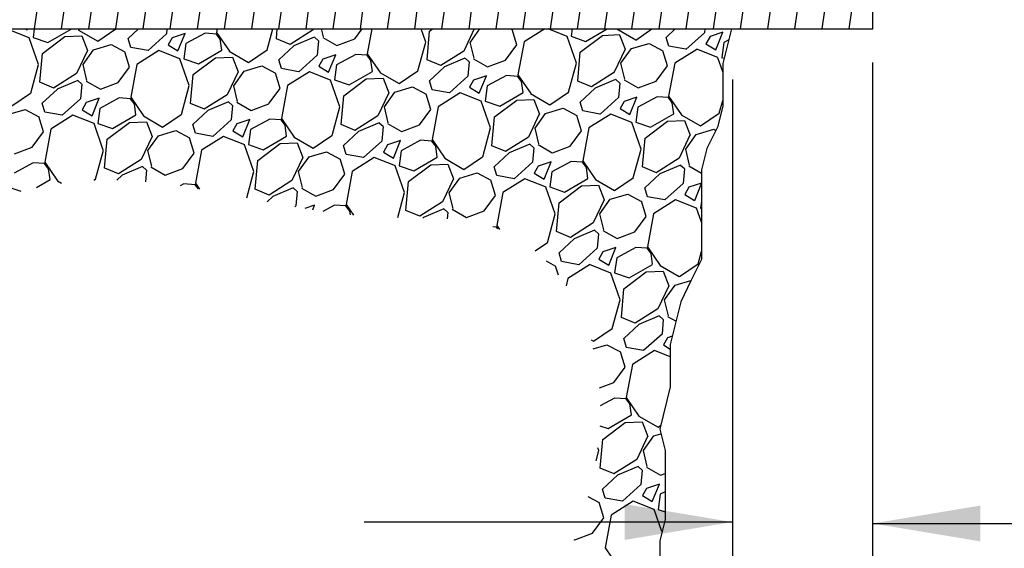
# Model space of a CAD drawing. Extents: x 0 to 8.5, y 0 to 11.
# Drawn here: x 3.1 to 4, y 3.5 to 4 of the extents above; entities that cross this region are included whole.
import ezdxf

# ---------------------------------------------------------------- set-up
doc = ezdxf.new("R2010")
doc.units = 0
doc.header["$MEASUREMENT"] = 0
doc.layers.get('0').update_dxf_attribs({"linetype": 'CONTINUOUS'})
for name, color, linetype in [('DTLTXT', 7, 'CONTINUOUS'), ('HATCH', 7, 'CONTINUOUS'), ('LINE', 7, 'CONTINUOUS')]:
    doc.layers.add(name, color=color, linetype=linetype)

# ---------------------------------------------------------------- blocks, each defined once
blk = doc.blocks.new('*X9')
at = {"color": 0}
for p, q in [((3.06454, 4.0217), (3.06696, 4.03898)), ((3.08978, 4.0217), (3.09221, 4.03898)), ((3.11503, 4.0217), (3.11746, 4.03898)), ((3.14027, 4.0217), (3.1427, 4.03898)), ((3.16552, 4.0217), (3.16795, 4.03898)), ((3.19076, 4.0217), (3.19319, 4.03898)), ((3.21601, 4.0217), (3.21844, 4.03898)), ((3.24126, 4.0217), (3.24368, 4.03898)), ((3.2665, 4.0217), (3.26893, 4.03898)), ((3.29175, 4.0217), (3.29418, 4.03898)), ((3.31699, 4.0217), (3.31942, 4.03898)), ((3.34224, 4.0217), (3.34467, 4.03898)), ((3.36748, 4.0217), (3.36991, 4.03898)), ((3.39273, 4.0217), (3.39516, 4.03898)), ((3.41798, 4.0217), (3.4204, 4.03898)), ((3.44322, 4.0217), (3.44565, 4.03898)), ((3.46847, 4.0217), (3.4709, 4.03898)), ((3.49371, 4.0217), (3.49614, 4.03898)), ((3.51896, 4.0217), (3.52139, 4.03898)), ((3.5442, 4.0217), (3.54663, 4.03898)), ((3.56945, 4.0217), (3.57188, 4.03898)), ((3.5947, 4.0217), (3.59712, 4.03898)), ((3.61994, 4.0217), (3.62237, 4.03898)), ((3.64519, 4.0217), (3.64762, 4.03898)), ((3.67043, 4.0217), (3.67286, 4.03898)), ((3.69568, 4.0217), (3.69811, 4.03898)), ((3.72092, 4.0217), (3.72335, 4.03898)), ((3.74617, 4.0217), (3.7486, 4.03898)), ((3.77142, 4.0217), (3.77384, 4.03898)), ((3.79666, 4.0217), (3.79909, 4.03898)), ((3.82191, 4.0217), (3.82433, 4.03898))]:
    blk.add_line(p, q, dxfattribs=at)
blk = doc.blocks.new('*X10')
at = {"color": 0}
for p, q in [((3.05972, 4.0136), (3.04011, 4.02135)), ((3.05663, 4.0217), (3.05787, 4.02095)), ((3.05788, 4.02096), (3.05818, 4.0217)), ((3.06441, 4.0217), (3.06329, 4.01376)), ((3.07691, 4.00899), (3.09868, 4.02164)), ((3.09869, 4.02167), (3.09868, 4.0217)), ((3.10495, 4.0217), (3.10566, 4.02067)), ((3.10562, 4.02068), (3.12344, 4.01032)), ((3.1235, 4.0103), (3.14023, 4.0217)), ((3.16128, 4.0217), (3.1517, 4.01276)), ((3.18768, 4.0217), (3.18727, 4.01705)), ((3.23386, 4.01836), (3.2457, 4.00098)), ((3.23451, 4.0217), (3.23388, 4.01835)), ((3.28095, 4.00243), (3.28622, 4.0217)), ((3.28948, 4.01269), (3.29027, 4.0217)), ((3.32346, 4.02077), (3.30229, 4.00732)), ((3.32391, 4.0217), (3.32346, 4.02076)), ((3.33328, 4.01437), (3.33148, 4.0217)), ((3.3623, 4.01244), (3.36917, 4.0217)), ((3.37824, 4.0217), (3.37393, 3.99866)), ((3.42831, 4.00958), (3.42408, 4.0217)), ((3.42952, 3.99301), (3.43186, 4.01981)), ((3.43188, 4.0198), (3.43439, 4.0217)), ((3.47328, 4.0217), (3.46351, 4.00108)), ((3.46971, 4.00949), (3.47846, 4.0217)), ((3.5075, 4.0217), (3.50848, 4.02117)), ((3.51289, 4.007), (3.50845, 4.02119)), ((3.53889, 4.0217), (3.51971, 4.0096)), ((3.55972, 4.01473), (3.54211, 4.0217)), ((3.56425, 4.0217), (3.56329, 4.0149)), ((3.57691, 4.01013), (3.59682, 4.0217)), ((3.60583, 4.0217), (3.62344, 4.01146)), ((3.6235, 4.01143), (3.63856, 4.0217)), ((3.66006, 4.0217), (3.6517, 4.0139)), ((3.68729, 4.01818), (3.67012, 4.00274)), ((3.68757, 4.0217), (3.68727, 4.01819)), ((3.70449, 4.01863), (3.69249, 4.0146)), ((3.69792, 4.00241), (3.70449, 4.01863)), ((3.06836, 3.98877), (3.0597, 4.01355)), ((3.06328, 4.01377), (3.0769, 4.009)), ((3.07193, 3.99899), (3.09269, 4.01463)), ((3.09267, 4.01466), (3.10846, 4.01529)), ((3.1085, 4.01527), (3.11373, 4.00168)), ((3.15411, 4.00458), (3.15169, 4.01277)), ((3.18728, 4.01705), (3.17012, 4.00161)), ((3.19249, 4.01346), (3.18871, 4.00685)), ((3.20449, 4.01749), (3.1925, 4.01347)), ((3.19792, 4.00128), (3.20449, 4.01749)), ((3.22309, 4.01774), (3.20531, 4.0081)), ((3.23374, 4.01695), (3.22314, 4.01772)), ((3.2373, 4.01216), (3.23369, 4.01695)), ((3.23873, 4.00198), (3.23731, 4.01218)), ((3.30235, 4.00732), (3.28954, 4.01269)), ((3.32469, 4.01416), (3.3057, 4.00612)), ((3.32851, 4.01075), (3.3247, 4.01415)), ((3.32848, 4.01078), (3.32731, 3.99737)), ((3.33247, 4.01377), (3.34569, 4.0062)), ((3.34571, 4.0062), (3.36229, 4.01244)), ((3.42099, 3.98275), (3.42833, 4.00957)), ((3.47333, 3.99468), (3.46969, 4.00947)), ((3.5197, 4.0096), (3.51397, 3.97898)), ((3.56836, 3.9899), (3.5597, 4.01468)), ((3.56328, 4.0149), (3.57689, 4.01014)), ((3.57193, 4.00012), (3.59269, 4.01577)), ((3.59266, 4.01579), (3.60846, 4.01643)), ((3.6085, 4.01641), (3.61373, 4.00282)), ((3.6541, 4.00571), (3.65169, 4.01391)), ((3.69249, 4.0146), (3.68871, 4.00799)), ((3.70531, 4.00922), (3.70334, 3.99522)), ((3.70988, 4.01171), (3.70531, 4.00923)), ((3.11371, 4.00169), (3.10356, 3.98026)), ((3.10975, 3.98867), (3.11952, 4.00229)), ((3.11952, 4.00229), (3.13591, 4.00713)), ((3.13591, 4.00712), (3.14853, 4.00035)), ((3.15293, 3.98618), (3.1485, 4.00037)), ((3.17008, 4.00165), (3.15407, 4.00461)), ((3.18013, 4.00163), (3.15976, 3.98878)), ((3.19977, 3.99391), (3.18015, 4.00167)), ((3.1887, 4.00684), (3.19792, 4.00127)), ((3.20531, 4.00809), (3.20334, 3.99408)), ((3.21696, 3.98931), (3.23873, 4.00196)), ((3.24566, 4.001), (3.26348, 3.99064)), ((3.26355, 3.99062), (3.28092, 4.00245)), ((3.30572, 4.00611), (3.29175, 3.99308)), ((3.46351, 4.00109), (3.44234, 3.98764)), ((3.50234, 3.99276), (3.51291, 4.00699)), ((3.56957, 3.97332), (3.57191, 4.00013)), ((3.6137, 4.00282), (3.60355, 3.9814)), ((3.60975, 3.98981), (3.61952, 4.00343)), ((3.61952, 4.00343), (3.6359, 4.00827)), ((3.63591, 4.00826), (3.64853, 4.00149)), ((3.65293, 3.98731), (3.6485, 4.0015)), ((3.67008, 4.00279), (3.65407, 4.00575)), ((3.68012, 4.00276), (3.65975, 3.98992)), ((3.69977, 3.99505), (3.68015, 4.00281)), ((3.6887, 4.00798), (3.69791, 4.0024)), ((3.06957, 3.97219), (3.07191, 3.99899)), ((3.20841, 3.96908), (3.19975, 3.99386)), ((3.20333, 3.99409), (3.21694, 3.98932)), ((3.21197, 3.9793), (3.23274, 3.99495)), ((3.23271, 3.99497), (3.24851, 3.99561)), ((3.24855, 3.99559), (3.25378, 3.982)), ((3.29415, 3.98489), (3.29173, 3.99309)), ((3.32733, 3.99736), (3.31017, 3.98192)), ((3.33254, 3.99378), (3.32875, 3.98717)), ((3.34453, 3.99781), (3.33254, 3.99378)), ((3.33797, 3.98159), (3.34453, 3.99781)), ((3.36314, 3.99805), (3.34536, 3.98841)), ((3.37378, 3.99726), (3.36318, 3.99804)), ((3.37734, 3.99248), (3.37373, 3.99727)), ((3.37391, 3.99868), (3.38575, 3.9813)), ((3.37878, 3.9823), (3.37736, 3.9925)), ((3.44239, 3.98764), (3.42958, 3.99301)), ((3.46473, 3.99448), (3.44575, 3.98644)), ((3.46856, 3.99107), (3.46475, 3.99446)), ((3.46853, 3.99109), (3.46736, 3.97769)), ((3.47252, 3.99409), (3.48574, 3.98652)), ((3.48575, 3.98652), (3.50234, 3.99275)), ((3.70431, 3.98195), (3.69975, 3.995)), ((3.70333, 3.99522), (3.70555, 3.99444)), ((3.06104, 3.96194), (3.06837, 3.98875)), ((3.11337, 3.97387), (3.10974, 3.98866)), ((3.14239, 3.97194), (3.15296, 3.98617)), ((3.15975, 3.98878), (3.15402, 3.95817)), ((3.25375, 3.982), (3.2436, 3.96058)), ((3.2498, 3.96899), (3.25957, 3.98261)), ((3.25956, 3.98261), (3.27595, 3.98745)), ((3.27596, 3.98744), (3.28858, 3.98067)), ((3.31013, 3.98197), (3.29412, 3.98493)), ((3.32017, 3.98195), (3.2998, 3.9691)), ((3.33981, 3.97423), (3.3202, 3.98199)), ((3.32875, 3.98716), (3.33796, 3.98158)), ((3.34535, 3.9884), (3.34338, 3.9744)), ((3.357, 3.96963), (3.37877, 3.98228)), ((3.40359, 3.97093), (3.42096, 3.98277)), ((3.44576, 3.98643), (3.43179, 3.9734)), ((3.56104, 3.96307), (3.56838, 3.98988)), ((3.60356, 3.9814), (3.58239, 3.96795)), ((3.61337, 3.975), (3.60974, 3.98979)), ((3.64239, 3.97308), (3.65296, 3.9873)), ((3.65975, 3.98991), (3.65401, 3.9593)), ((3.08244, 3.96682), (3.06963, 3.97219)), ((3.10355, 3.98027), (3.08238, 3.96682)), ((3.10478, 3.97366), (3.08579, 3.96562)), ((3.1086, 3.97025), (3.1048, 3.97365)), ((3.11257, 3.97327), (3.12578, 3.9657)), ((3.20962, 3.95251), (3.21196, 3.97931)), ((3.29298, 3.9665), (3.28855, 3.98069)), ((3.34845, 3.9494), (3.33979, 3.97418)), ((3.34337, 3.9744), (3.35699, 3.96964)), ((3.35202, 3.95962), (3.37278, 3.97527)), ((3.37276, 3.97529), (3.38856, 3.97593)), ((3.38571, 3.98132), (3.40353, 3.97096)), ((3.38859, 3.97591), (3.39383, 3.96232)), ((3.4342, 3.96521), (3.43178, 3.97341)), ((3.46738, 3.97768), (3.45021, 3.96224)), ((3.47258, 3.9741), (3.4688, 3.96749)), ((3.48458, 3.97813), (3.47259, 3.9741)), ((3.47802, 3.96191), (3.48458, 3.97813)), ((3.50318, 3.97837), (3.4854, 3.96873)), ((3.51383, 3.97758), (3.50323, 3.97836)), ((3.51739, 3.9728), (3.51378, 3.97759)), ((3.51395, 3.97899), (3.52579, 3.96162)), ((3.51883, 3.96262), (3.5174, 3.97282)), ((3.58244, 3.96796), (3.56963, 3.97333)), ((3.60478, 3.9748), (3.58579, 3.96676)), ((3.6086, 3.97139), (3.6048, 3.97478)), ((3.61256, 3.97441), (3.62578, 3.96684)), ((3.6258, 3.96683), (3.64238, 3.97307)), ((3.08581, 3.96561), (3.07184, 3.95258)), ((3.10858, 3.97028), (3.10741, 3.95687)), ((3.1258, 3.9657), (3.14239, 3.97194)), ((3.20108, 3.94225), (3.20842, 3.96907)), ((3.25342, 3.95418), (3.24979, 3.96898)), ((3.28244, 3.95226), (3.293, 3.96649)), ((3.29979, 3.9691), (3.29406, 3.93848)), ((3.39961, 3.96293), (3.416, 3.96777)), ((3.416, 3.96776), (3.42862, 3.96099)), ((3.45017, 3.96229), (3.43416, 3.96525)), ((3.46879, 3.96748), (3.47801, 3.9619)), ((3.4854, 3.96872), (3.48343, 3.95472)), ((3.54364, 3.95125), (3.56101, 3.96309)), ((3.58581, 3.96675), (3.57184, 3.95372)), ((3.60857, 3.97141), (3.6074, 3.95801)), ((3.04364, 3.95012), (3.06101, 3.96196)), ((3.10742, 3.95686), (3.09026, 3.94143)), ((3.12462, 3.95731), (3.11263, 3.95328)), ((3.11806, 3.94109), (3.12462, 3.95731)), ((3.14323, 3.95756), (3.12545, 3.94792)), ((3.15387, 3.95677), (3.14327, 3.95754)), ((3.15743, 3.95198), (3.15382, 3.95677)), ((3.154, 3.95818), (3.16584, 3.9408)), ((3.2436, 3.96059), (3.22243, 3.94714)), ((3.24482, 3.95398), (3.22584, 3.94594)), ((3.24865, 3.95057), (3.24484, 3.95396)), ((3.34966, 3.93282), (3.352, 3.95963)), ((3.3938, 3.96232), (3.38364, 3.9409)), ((3.38984, 3.94931), (3.39961, 3.96293)), ((3.43302, 3.94681), (3.42859, 3.961)), ((3.46022, 3.96226), (3.43985, 3.94942)), ((3.47986, 3.95455), (3.46024, 3.96231)), ((3.4885, 3.92972), (3.47984, 3.9545)), ((3.48342, 3.95472), (3.49703, 3.94995)), ((3.49206, 3.93994), (3.51283, 3.95559)), ((3.49704, 3.94995), (3.51882, 3.9626)), ((3.5128, 3.95561), (3.5286, 3.95625)), ((3.52575, 3.96164), (3.54357, 3.95128)), ((3.52864, 3.95623), (3.53387, 3.94264)), ((3.60742, 3.958), (3.59026, 3.94256)), ((3.61263, 3.95442), (3.60884, 3.94781)), ((3.62462, 3.95845), (3.61263, 3.95442)), ((3.61806, 3.94223), (3.62462, 3.95845)), ((3.64323, 3.95869), (3.62545, 3.94905)), ((3.65387, 3.9579), (3.64327, 3.95868)), ((3.65743, 3.95312), (3.65382, 3.95791)), ((3.654, 3.95931), (3.66584, 3.94194)), ((3.70109, 3.94338), (3.70431, 3.95515)), ((3.03965, 3.94211), (3.05604, 3.94695)), ((3.05605, 3.94694), (3.06867, 3.94017)), ((3.07424, 3.94439), (3.07182, 3.95259)), ((3.11263, 3.95328), (3.10884, 3.94667)), ((3.10884, 3.94666), (3.11805, 3.94108)), ((3.12544, 3.9479), (3.12348, 3.9339)), ((3.15887, 3.9418), (3.15745, 3.952)), ((3.22248, 3.94714), (3.20967, 3.95251)), ((3.22585, 3.94593), (3.21188, 3.9329)), ((3.24862, 3.95059), (3.24745, 3.93719)), ((3.25261, 3.95359), (3.26583, 3.94602)), ((3.26585, 3.94602), (3.28243, 3.95225)), ((3.34113, 3.92257), (3.34847, 3.94939)), ((3.39346, 3.9345), (3.38983, 3.94929)), ((3.42248, 3.93258), (3.43305, 3.9468)), ((3.43984, 3.94941), (3.43411, 3.9188)), ((3.53965, 3.94325), (3.55604, 3.94808)), ((3.55605, 3.94808), (3.56867, 3.94131)), ((3.57424, 3.94553), (3.57182, 3.95372)), ((3.59022, 3.9426), (3.57421, 3.94557)), ((3.60884, 3.9478), (3.61805, 3.94222)), ((3.62544, 3.94904), (3.62347, 3.93503)), ((3.65887, 3.94294), (3.65745, 3.95314)), ((3.07307, 3.926), (3.06864, 3.94019)), ((3.09022, 3.94147), (3.07421, 3.94443)), ((3.10026, 3.94145), (3.07989, 3.9286)), ((3.11991, 3.93373), (3.10029, 3.94149)), ((3.13709, 3.92913), (3.15886, 3.94178)), ((3.1658, 3.94082), (3.18362, 3.93046)), ((3.18368, 3.93043), (3.20105, 3.94227)), ((3.24747, 3.93718), (3.2303, 3.92174)), ((3.26467, 3.93763), (3.25268, 3.9336)), ((3.25811, 3.92141), (3.26467, 3.93763)), ((3.28327, 3.93787), (3.26549, 3.92823)), ((3.29392, 3.93708), (3.28332, 3.93786)), ((3.29748, 3.9323), (3.29387, 3.93709)), ((3.29404, 3.93849), (3.30588, 3.92112)), ((3.38365, 3.9409), (3.36248, 3.92746)), ((3.48971, 3.91314), (3.49204, 3.93995)), ((3.53384, 3.94264), (3.52369, 3.92122)), ((3.52989, 3.92962), (3.53966, 3.94325)), ((3.57307, 3.92713), (3.56864, 3.94132)), ((3.60026, 3.94258), (3.57989, 3.92974)), ((3.61991, 3.93487), (3.60029, 3.94262)), ((3.63211, 3.92026), (3.65287, 3.9359)), ((3.63709, 3.93027), (3.65886, 3.94292)), ((3.65285, 3.93593), (3.66865, 3.93656)), ((3.66579, 3.94196), (3.68362, 3.9316)), ((3.66869, 3.93655), (3.67392, 3.92296)), ((3.68368, 3.93157), (3.70105, 3.94341)), ((3.07988, 3.9286), (3.07415, 3.89798)), ((3.12854, 3.9089), (3.11989, 3.93368)), ((3.12347, 3.93391), (3.13708, 3.92914)), ((3.13211, 3.91912), (3.15287, 3.93477)), ((3.15285, 3.93479), (3.16865, 3.93543)), ((3.16869, 3.93541), (3.17392, 3.92182)), ((3.1797, 3.92243), (3.19609, 3.92727)), ((3.1961, 3.92726), (3.20871, 3.92049)), ((3.21429, 3.92471), (3.21187, 3.93291)), ((3.24888, 3.92698), (3.2581, 3.9214)), ((3.25267, 3.9336), (3.24889, 3.92699)), ((3.26549, 3.92822), (3.26352, 3.91422)), ((3.29892, 3.92212), (3.29749, 3.93232)), ((3.36253, 3.92746), (3.34972, 3.93283)), ((3.38487, 3.9343), (3.36589, 3.92626)), ((3.38869, 3.93089), (3.38489, 3.93428)), ((3.38867, 3.93091), (3.3875, 3.91751)), ((3.39266, 3.93391), (3.40587, 3.92634)), ((3.40589, 3.92633), (3.42248, 3.93257)), ((3.48118, 3.90289), (3.48851, 3.9297)), ((3.53351, 3.91482), (3.52988, 3.92961)), ((3.56252, 3.9129), (3.57309, 3.92712)), ((3.57988, 3.92973), (3.57415, 3.89912)), ((3.62854, 3.91004), (3.61988, 3.93482)), ((3.62346, 3.93504), (3.63708, 3.93027)), ((3.6797, 3.92356), (3.69609, 3.9284)), ((3.6961, 3.9284), (3.69791, 3.92742)), ((3.06253, 3.91176), (3.07309, 3.92599)), ((3.12975, 3.89232), (3.13209, 3.91913)), ((3.17389, 3.92182), (3.16374, 3.9004)), ((3.16993, 3.90881), (3.1797, 3.92243)), ((3.21312, 3.90631), (3.20868, 3.9205)), ((3.23026, 3.92179), (3.21426, 3.92475)), ((3.24031, 3.92177), (3.21994, 3.90892)), ((3.25995, 3.91405), (3.24033, 3.92181)), ((3.27714, 3.90945), (3.29891, 3.9221)), ((3.30584, 3.92114), (3.32367, 3.91078)), ((3.32373, 3.91075), (3.3411, 3.92259)), ((3.3659, 3.92625), (3.35193, 3.91322)), ((3.38751, 3.9175), (3.37035, 3.90206)), ((3.40471, 3.91795), (3.39272, 3.91392)), ((3.39815, 3.90173), (3.40471, 3.91795)), ((3.42332, 3.91819), (3.40554, 3.90855)), ((3.43396, 3.9174), (3.42336, 3.91818)), ((3.43752, 3.91262), (3.43391, 3.91741)), ((3.43409, 3.91881), (3.44593, 3.90144)), ((3.52369, 3.92122), (3.50252, 3.90777)), ((3.62975, 3.89346), (3.63209, 3.92027)), ((3.67388, 3.92296), (3.66373, 3.90154)), ((3.66993, 3.90994), (3.6797, 3.92356)), ((3.04594, 3.90552), (3.06252, 3.91175)), ((3.12122, 3.88207), (3.12856, 3.90889)), ((3.17356, 3.894), (3.16992, 3.90879)), ((3.21993, 3.90891), (3.2142, 3.8783)), ((3.26859, 3.88922), (3.25993, 3.914)), ((3.26351, 3.91422), (3.27712, 3.90945)), ((3.27215, 3.89944), (3.29292, 3.91509)), ((3.29289, 3.91511), (3.30869, 3.91575)), ((3.30873, 3.91573), (3.31396, 3.90214)), ((3.35433, 3.90503), (3.35191, 3.91322)), ((3.39272, 3.91392), (3.38893, 3.90731)), ((3.40553, 3.90854), (3.40357, 3.89453)), ((3.43896, 3.90244), (3.43754, 3.91264)), ((3.50258, 3.90778), (3.48976, 3.91315)), ((3.52491, 3.91462), (3.50593, 3.90658)), ((3.52874, 3.91121), (3.52493, 3.9146)), ((3.52871, 3.91123), (3.52754, 3.89783)), ((3.5327, 3.91422), (3.54592, 3.90665)), ((3.54594, 3.90665), (3.56252, 3.91289)), ((3.62122, 3.8832), (3.62856, 3.91002)), ((3.67355, 3.89514), (3.66992, 3.90993)), ((3.16374, 3.90041), (3.14257, 3.88696)), ((3.20257, 3.89208), (3.21314, 3.9063)), ((3.2698, 3.87264), (3.27214, 3.89945)), ((3.31393, 3.90214), (3.30378, 3.88072)), ((3.30998, 3.88912), (3.31975, 3.90275)), ((3.31974, 3.90275), (3.33613, 3.90758)), ((3.33614, 3.90758), (3.34876, 3.90081)), ((3.35316, 3.88663), (3.34873, 3.90082)), ((3.37031, 3.9021), (3.3543, 3.90507)), ((3.38035, 3.90208), (3.35998, 3.88924)), ((3.4, 3.89437), (3.38038, 3.90212)), ((3.38893, 3.9073), (3.39814, 3.90172)), ((3.41718, 3.88977), (3.43895, 3.90242)), ((3.44589, 3.90146), (3.46371, 3.8911)), ((3.46377, 3.89107), (3.48115, 3.90291)), ((3.50594, 3.90657), (3.49197, 3.89354)), ((3.57413, 3.89913), (3.58597, 3.88176)), ((3.66374, 3.90154), (3.64257, 3.88809)), ((3.06336, 3.89737), (3.04559, 3.88773)), ((3.07401, 3.89658), (3.06341, 3.89736)), ((3.07757, 3.8918), (3.07396, 3.89659)), ((3.07414, 3.89799), (3.08598, 3.88062)), ((3.07901, 3.88162), (3.07758, 3.89182)), ((3.14262, 3.88696), (3.12981, 3.89233)), ((3.16496, 3.8938), (3.14598, 3.88576)), ((3.16878, 3.89039), (3.16498, 3.89378)), ((3.16876, 3.89041), (3.16782, 3.87964)), ((3.17275, 3.89341), (3.18597, 3.88584)), ((3.18598, 3.88583), (3.20257, 3.89207)), ((3.40863, 3.86954), (3.39998, 3.89432)), ((3.40356, 3.89454), (3.41717, 3.88977)), ((3.4122, 3.87976), (3.43296, 3.89541)), ((3.43294, 3.89543), (3.44874, 3.89606)), ((3.44878, 3.89605), (3.45401, 3.88246)), ((3.49438, 3.88535), (3.49196, 3.89354)), ((3.52756, 3.89782), (3.51039, 3.88238)), ((3.53276, 3.89424), (3.52898, 3.88763)), ((3.54476, 3.89827), (3.53277, 3.89424)), ((3.5382, 3.88205), (3.54476, 3.89826)), ((3.56336, 3.89851), (3.54558, 3.88887)), ((3.57401, 3.89772), (3.56341, 3.8985)), ((3.57757, 3.89293), (3.57396, 3.89773)), ((3.57901, 3.88276), (3.57758, 3.89295)), ((3.64262, 3.88809), (3.62981, 3.89347)), ((3.66496, 3.89494), (3.64598, 3.88689)), ((3.66878, 3.89153), (3.66498, 3.89492)), ((3.66875, 3.89155), (3.66758, 3.87815)), ((3.67275, 3.89454), (3.68454, 3.88779)), ((3.06655, 3.87437), (3.079, 3.8816)), ((3.11961, 3.88102), (3.12119, 3.88209)), ((3.14599, 3.88575), (3.14108, 3.88117)), ((3.2619, 3.86471), (3.2686, 3.88921)), ((3.30378, 3.88072), (3.28261, 3.86727)), ((3.3136, 3.87432), (3.30997, 3.88911)), ((3.34262, 3.8724), (3.35318, 3.88662)), ((3.35997, 3.88923), (3.35424, 3.85862)), ((3.45398, 3.88246), (3.44383, 3.86104)), ((3.45002, 3.86944), (3.45979, 3.88306)), ((3.45979, 3.88307), (3.47618, 3.8879)), ((3.47619, 3.8879), (3.4888, 3.88113)), ((3.49321, 3.86695), (3.48877, 3.88114)), ((3.51035, 3.88242), (3.49435, 3.88539)), ((3.5204, 3.8824), (3.50003, 3.86956)), ((3.54004, 3.87469), (3.52042, 3.88244)), ((3.52897, 3.88762), (3.53819, 3.88204)), ((3.54558, 3.88886), (3.54361, 3.87485)), ((3.55723, 3.87008), (3.579, 3.88273)), ((3.58593, 3.88178), (3.60376, 3.87142)), ((3.60382, 3.87139), (3.62119, 3.88323)), ((3.64599, 3.88689), (3.63202, 3.87386)), ((3.0436, 3.87372), (3.05178, 3.87086)), ((3.08594, 3.88064), (3.08979, 3.8784)), ((3.20341, 3.87769), (3.19987, 3.87577)), ((3.21405, 3.8769), (3.20345, 3.87768)), ((3.21694, 3.87302), (3.214, 3.87691)), ((3.21418, 3.87831), (3.21789, 3.87286)), ((3.28267, 3.86728), (3.26985, 3.87265)), ((3.305, 3.87412), (3.28602, 3.86608)), ((3.30883, 3.87071), (3.30502, 3.8741)), ((3.31279, 3.87373), (3.32601, 3.86616)), ((3.32603, 3.86615), (3.34261, 3.87239)), ((3.40984, 3.85296), (3.41218, 3.87977)), ((3.54868, 3.84986), (3.54002, 3.87464)), ((3.5436, 3.87486), (3.55721, 3.87009)), ((3.55224, 3.86008), (3.57301, 3.87572)), ((3.57298, 3.87575), (3.58878, 3.87638)), ((3.58882, 3.87636), (3.59405, 3.86278)), ((3.63442, 3.86567), (3.632, 3.87386)), ((3.6676, 3.87814), (3.65044, 3.8627)), ((3.67281, 3.87456), (3.66902, 3.86795)), ((3.68454, 3.8785), (3.67281, 3.87456)), ((3.67824, 3.86237), (3.68454, 3.87793)), ((3.28603, 3.86607), (3.28072, 3.86111)), ((3.3088, 3.87073), (3.30763, 3.85733)), ((3.40233, 3.84643), (3.40865, 3.86952)), ((3.45365, 3.85464), (3.45001, 3.86943)), ((3.48266, 3.85272), (3.49323, 3.86694)), ((3.50002, 3.86955), (3.49429, 3.83894)), ((3.59402, 3.86278), (3.58387, 3.84136)), ((3.59007, 3.84976), (3.59984, 3.86338)), ((3.59983, 3.86338), (3.61622, 3.86822)), ((3.61623, 3.86821), (3.62885, 3.86144)), ((3.6504, 3.86274), (3.63439, 3.8657)), ((3.66044, 3.86272), (3.64007, 3.84987)), ((3.68009, 3.85501), (3.66047, 3.86276)), ((3.66902, 3.86793), (3.67823, 3.86236)), ((3.30765, 3.85732), (3.30656, 3.85634)), ((3.32485, 3.85777), (3.31584, 3.85474)), ((3.32315, 3.85357), (3.32485, 3.85776)), ((3.34345, 3.85801), (3.33251, 3.85207)), ((3.3541, 3.85722), (3.3435, 3.858)), ((3.35766, 3.85243), (3.35405, 3.85723)), ((3.35423, 3.85863), (3.36101, 3.84867)), ((3.44383, 3.86104), (3.42266, 3.84759)), ((3.44505, 3.85444), (3.42607, 3.84639)), ((3.44888, 3.85103), (3.44507, 3.85442)), ((3.45284, 3.85404), (3.46606, 3.84647)), ((3.54989, 3.83328), (3.55223, 3.86008)), ((3.63325, 3.84727), (3.62882, 3.86146)), ((3.68454, 3.84214), (3.68007, 3.85495)), ((3.68365, 3.85518), (3.68454, 3.85486)), ((3.68454, 3.86147), (3.68366, 3.85517)), ((3.35817, 3.8489), (3.35767, 3.85245)), ((3.42271, 3.8476), (3.4099, 3.85297)), ((3.42608, 3.84639), (3.42558, 3.84592)), ((3.44885, 3.85105), (3.44832, 3.84503)), ((3.46607, 3.84647), (3.48266, 3.85271)), ((3.54136, 3.82302), (3.5487, 3.84984)), ((3.59369, 3.83496), (3.59006, 3.84975)), ((3.6227, 3.83303), (3.63327, 3.84726)), ((3.64006, 3.84987), (3.63433, 3.81925)), ((3.49414, 3.83754), (3.49069, 3.83779)), ((3.49531, 3.83593), (3.4941, 3.83754)), ((3.49427, 3.83895), (3.49671, 3.83537)), ((3.58387, 3.84136), (3.5627, 3.82791)), ((3.56276, 3.82791), (3.54994, 3.83328)), ((3.56612, 3.82671), (3.55215, 3.81367)), ((3.58509, 3.83475), (3.56611, 3.82671)), ((3.58892, 3.83134), (3.58511, 3.83474)), ((3.58889, 3.83137), (3.58772, 3.81796)), ((3.59288, 3.83436), (3.6061, 3.82679)), ((3.60612, 3.82679), (3.6227, 3.83303)), ((3.53, 3.81533), (3.54133, 3.82305)), ((3.58774, 3.81795), (3.57058, 3.80252)), ((3.60494, 3.8184), (3.59295, 3.81437)), ((3.59838, 3.80219), (3.60494, 3.8184)), ((3.62354, 3.81864), (3.60577, 3.809)), ((3.63419, 3.81786), (3.62359, 3.81863)), ((3.63775, 3.81307), (3.63414, 3.81786)), ((3.63431, 3.81927), (3.64615, 3.80189)), ((3.55456, 3.80548), (3.55214, 3.81368)), ((3.59295, 3.81437), (3.58916, 3.80777)), ((3.58916, 3.80775), (3.59837, 3.80217)), ((3.60576, 3.80899), (3.60379, 3.79499)), ((3.63919, 3.80289), (3.63777, 3.81309)), ((3.6814, 3.80334), (3.68454, 3.8148)), ((3.5401, 3.80603), (3.54898, 3.80126)), ((3.55159, 3.79285), (3.54895, 3.80128)), ((3.57053, 3.80256), (3.55453, 3.80552)), ((3.58058, 3.80254), (3.56021, 3.78969)), ((3.60022, 3.79482), (3.5806, 3.80258)), ((3.61741, 3.79022), (3.63918, 3.80287)), ((3.64611, 3.80191), (3.66394, 3.79155)), ((3.664, 3.79153), (3.68137, 3.80337)), ((3.5602, 3.78969), (3.55891, 3.78279)), ((3.60886, 3.76999), (3.6002, 3.79477)), ((3.60378, 3.795), (3.61739, 3.79023)), ((3.61243, 3.78021), (3.63319, 3.79586)), ((3.63317, 3.79588), (3.64896, 3.79652)), ((3.649, 3.7965), (3.65423, 3.78291)), ((3.61007, 3.75342), (3.61241, 3.78022)), ((3.6542, 3.78291), (3.64405, 3.76149)), ((3.65025, 3.7699), (3.66002, 3.78352)), ((3.66001, 3.78352), (3.67477, 3.78788)), ((3.60154, 3.74316), (3.60888, 3.76997)), ((3.65387, 3.75509), (3.65024, 3.76988)), ((3.62294, 3.74805), (3.61013, 3.75342)), ((3.64406, 3.76149), (3.62289, 3.74805)), ((3.64528, 3.75489), (3.62629, 3.74685)), ((3.6491, 3.75148), (3.64529, 3.75487)), ((3.65306, 3.7545), (3.66098, 3.74996)), ((3.6263, 3.74684), (3.61233, 3.73381)), ((3.64907, 3.7515), (3.6479, 3.7381)), ((3.58414, 3.73134), (3.60151, 3.74318)), ((3.64792, 3.73809), (3.63076, 3.72265)), ((3.65313, 3.73451), (3.64934, 3.7279)), ((3.65747, 3.73597), (3.65313, 3.73451)), ((3.5819, 3.73263), (3.58408, 3.73137)), ((3.58393, 3.72445), (3.59654, 3.72818)), ((3.59655, 3.72817), (3.60916, 3.7214)), ((3.61474, 3.72562), (3.61232, 3.73382)), ((3.63072, 3.72269), (3.61471, 3.72566)), ((3.64934, 3.72789), (3.6556, 3.7241)), ((3.61357, 3.70722), (3.60914, 3.72141)), ((3.64076, 3.72268), (3.62039, 3.70983)), ((3.6556, 3.71686), (3.64079, 3.72271)), ((3.60302, 3.69299), (3.61359, 3.70721)), ((3.62038, 3.70982), (3.61465, 3.67921)), ((3.58973, 3.68799), (3.60302, 3.69298)), ((3.60386, 3.6786), (3.59046, 3.67133)), ((3.6145, 3.67781), (3.6039, 3.67859)), ((3.61807, 3.67303), (3.61446, 3.67782)), ((3.61463, 3.67922), (3.62647, 3.66185)), ((3.61951, 3.66285), (3.61808, 3.67305)), ((3.59773, 3.65018), (3.6195, 3.66283)), ((3.62643, 3.66187), (3.64426, 3.65151)), ((3.59008, 3.65285), (3.59771, 3.65018)), ((3.59274, 3.64017), (3.61351, 3.65581)), ((3.61348, 3.65583), (3.62928, 3.65647)), ((3.62932, 3.65645), (3.63455, 3.64287)), ((3.64432, 3.65148), (3.64656, 3.65301)), ((3.63452, 3.64287), (3.62437, 3.62145)), ((3.63057, 3.62985), (3.64034, 3.64347)), ((3.64033, 3.64348), (3.64679, 3.64538)), ((3.59039, 3.61337), (3.59273, 3.64018)), ((3.58653, 3.6202), (3.5892, 3.62993)), ((3.58918, 3.62995), (3.58834, 3.63234)), ((3.63419, 3.61505), (3.63056, 3.62984)), ((3.62438, 3.62145), (3.60321, 3.608)), ((3.60325, 3.608), (3.59044, 3.61337)), ((3.60662, 3.6068), (3.59265, 3.59377)), ((3.62559, 3.61485), (3.60661, 3.6068)), ((3.62942, 3.61144), (3.62561, 3.61483)), ((3.62939, 3.61146), (3.62822, 3.59806)), ((3.63338, 3.61445), (3.6466, 3.60688)), ((3.64662, 3.60688), (3.65066, 3.6084)), ((3.62824, 3.59805), (3.61108, 3.58261)), ((3.64544, 3.59849), (3.63345, 3.59447)), ((3.63888, 3.58228), (3.64544, 3.59849)), ((3.59506, 3.58558), (3.59264, 3.59377)), ((3.63344, 3.59447), (3.62966, 3.58786)), ((3.62966, 3.58784), (3.63887, 3.58227)), ((3.64626, 3.58908), (3.64429, 3.57508)), ((3.65066, 3.59148), (3.64626, 3.58909)), ((3.57908, 3.58693), (3.58948, 3.58135)), ((3.59389, 3.56718), (3.58945, 3.58137)), ((3.61104, 3.58265), (3.59503, 3.58561)), ((3.62108, 3.58263), (3.60071, 3.56978)), ((3.64072, 3.57491), (3.6211, 3.58267)), ((3.6007, 3.56978), (3.59497, 3.53916)), ((3.64785, 3.55439), (3.6407, 3.57486)), ((3.64428, 3.57509), (3.65066, 3.57285)), ((3.58334, 3.55294), (3.59391, 3.56717)), ((3.56675, 3.5467), (3.58334, 3.55294)), ((3.56587, 3.5472), (3.56674, 3.5467)), ((3.59495, 3.53918), (3.60679, 3.5218))]:
    blk.add_line(p, q, dxfattribs=at)

msp = doc.modelspace()

# ---------------------------------------------------------------- linework, layer by layer
msp.add_line((3.8438, 4.0217), (3.8438, 4.03898))
at = {"layer": 'DTLTXT'}
for p, q in [((3.8438, 3.44996), (3.8438, 3.99055)), ((3.71349, 3.97466), (3.71349, 3.46386)), ((3.71349, 3.56328), (3.37114, 3.56328)), ((3.8438, 3.56194), (4.15369, 3.56194))]:
    msp.add_line(p, q, dxfattribs=at)
for points in [[(3.61306, 3.54661), (3.61306, 3.57995), (3.71306, 3.56328)], [(3.94383, 3.5786), (3.94383, 3.54527), (3.84383, 3.56194)]]:
    msp.add_solid(points, dxfattribs=at)
at = {"layer": 'LINE'}
for p, q in [((2.71396, 4.0217), (3.71238, 4.0217)), ((3.71166, 4.0217), (3.8438, 4.0217))]:
    msp.add_line(p, q, dxfattribs=at)
msp.add_lwpolyline([(3.71238, 4.0217), (3.70431, 3.98947), (3.70431, 3.95004), (3.69936, 3.93032), (3.68948, 3.91061), (3.68454, 3.89089), (3.68454, 3.80736), (3.67466, 3.78765), (3.66548, 3.76793), (3.6556, 3.7285), (3.6556, 3.68907), (3.64572, 3.64964), (3.65066, 3.62992), (3.65066, 3.56559), (3.64572, 3.54587), (3.64572, 3.46701)], dxfattribs=at)

# ---------------------------------------------------------------- block references
msp.add_blockref('*X10', (0, 0))
at = {"layer": 'HATCH'}
msp.add_blockref('*X9', (0, 0), dxfattribs=at)

doc.saveas('drawing.dxf')
